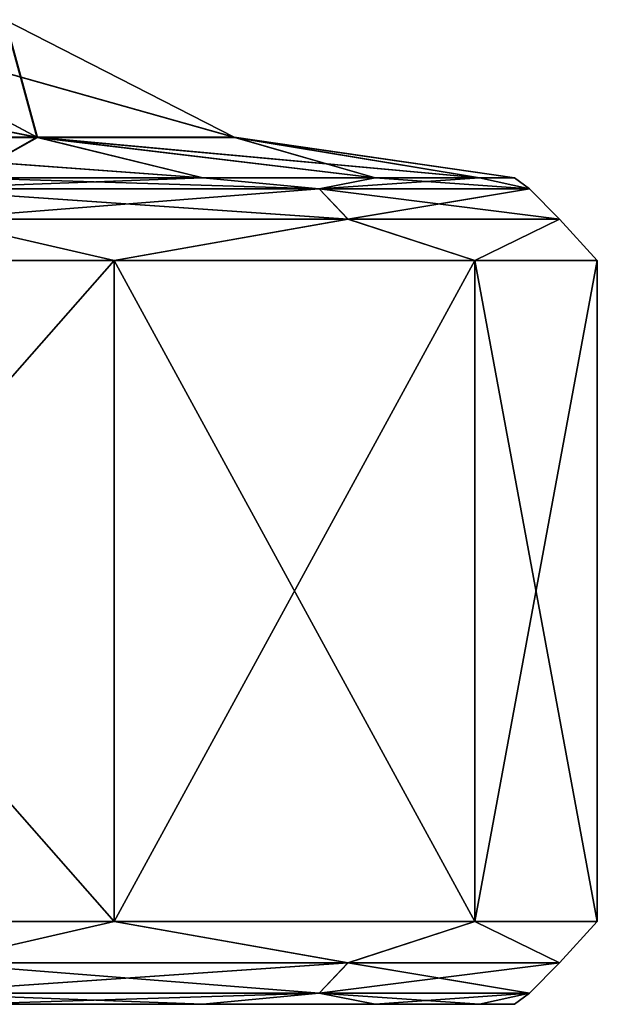
# Model space of a CAD drawing. Units: millimetres. Extents: x -698 to 698, y -568 to 32.
# Drawn here: x 692 to 695, y -568 to -562 of the extents above; entities that cross this region are included whole.
import ezdxf

# ---------------------------------------------------------------- set-up
doc = ezdxf.new("R2010")
doc.units = ezdxf.units.MM
doc.header["$LTSCALE"] = 65.185185
for name, color, linetype in [('208', 7, 'CONTINUOUS'), ('209', 7, 'CONTINUOUS'), ('210', 7, 'CONTINUOUS'), ('211', 7, 'CONTINUOUS'), ('212', 7, 'CONTINUOUS'), ('229', 7, 'CONTINUOUS'), ('230', 7, 'CONTINUOUS'), ('231', 7, 'CONTINUOUS'), ('232', 7, 'CONTINUOUS'), ('233', 7, 'CONTINUOUS')]:
    doc.layers.add(name, color=color, linetype=linetype)

msp = doc.modelspace()

# ---------------------------------------------------------------- linework, layer by layer
at = {"layer": '208', "color": 252, "linetype": 'Continuous', "true_color": 0x86919e}
for points in [[(692.9654, -567.5, -225.5662), (691.5283, -567.5, -222.3733), (692.9654, -567.5, -246.1338), (692.9654, -567.5, -225.5662)], [(692.9654, -567.5, -246.1338), (691.5283, -567.5, -222.3733), (691.5283, -567.5, -249.3267), (692.9654, -567.5, -246.1338)], [(694.0073, -567.5, -228.9101), (692.9654, -567.5, -225.5662), (694.0073, -567.5, -242.7899), (694.0073, -567.5, -228.9101)], [(694.0073, -567.5, -242.7899), (692.9654, -567.5, -225.5662), (692.9654, -567.5, -246.1338), (694.0073, -567.5, -242.7899)], [(694.6385, -567.5, -232.3543), (694.0073, -567.5, -228.9101), (694.6385, -567.5, -239.3457), (694.6385, -567.5, -232.3543)], [(694.6385, -567.5, -239.3457), (694.0073, -567.5, -228.9101), (694.0073, -567.5, -242.7899), (694.6385, -567.5, -239.3457)], [(694.85, -567.5, -235.85), (694.6385, -567.5, -232.3543), (694.6385, -567.5, -239.3457), (694.85, -567.5, -235.85)]]:
    msp.add_3dface(points, dxfattribs=at)
at = {"layer": '209', "color": 252, "linetype": 'Continuous', "true_color": 0x86919e}
for points in [[(688.914, -567, -217.4571), (691.3397, -567.25, -221.1335), (692.4286, -567, -223.0504), (688.914, -567, -217.4571)], [(692.4286, -567, -248.6496), (691.3397, -567.25, -250.5665), (688.914, -567, -254.2429), (692.4286, -567, -248.6496)], [(691.3397, -567.25, -221.1335), (693.8425, -567.25, -226.7547), (692.4286, -567, -223.0504), (691.3397, -567.25, -221.1335)], [(693.8425, -567.25, -244.9453), (691.3397, -567.25, -250.5665), (692.4286, -567, -248.6496), (693.8425, -567.25, -244.9453)], [(692.4286, -567, -223.0504), (693.8425, -567.25, -226.7547), (694.6104, -567, -229.2856), (692.4286, -567, -223.0504)], [(694.6104, -567, -242.4144), (693.8425, -567.25, -244.9453), (692.4286, -567, -248.6496), (694.6104, -567, -242.4144)], [(693.8425, -567.25, -226.7547), (695.1218, -567.25, -232.7734), (694.6104, -567, -229.2856), (693.8425, -567.25, -226.7547)], [(695.1218, -567.25, -238.9266), (693.8425, -567.25, -244.9453), (694.6104, -567, -242.4144), (695.1218, -567.25, -238.9266)], [(694.6104, -567, -229.2856), (695.1218, -567.25, -232.7734), (695.35, -567, -235.85), (694.6104, -567, -229.2856)], [(695.35, -567, -235.85), (695.1218, -567.25, -238.9266), (694.6104, -567, -242.4144), (695.35, -567, -235.85)], [(695.1218, -567.25, -232.7734), (695.1218, -567.25, -238.9266), (695.35, -567, -235.85), (695.1218, -567.25, -232.7734)], [(691.181, -567.4331, -221.2251), (693.6682, -567.4331, -226.8113), (691.3397, -567.25, -221.1335), (691.181, -567.4331, -221.2251)], [(693.6682, -567.4331, -244.8887), (691.181, -567.4331, -250.4749), (693.8425, -567.25, -244.9453), (693.6682, -567.4331, -244.8887)], [(693.8425, -567.25, -244.9453), (691.181, -567.4331, -250.4749), (691.3397, -567.25, -250.5665), (693.8425, -567.25, -244.9453)], [(691.3397, -567.25, -221.1335), (693.6682, -567.4331, -226.8113), (693.8425, -567.25, -226.7547), (691.3397, -567.25, -221.1335)], [(693.6682, -567.4331, -226.8113), (694.9395, -567.4331, -232.7926), (693.8425, -567.25, -226.7547), (693.6682, -567.4331, -226.8113)], [(694.9395, -567.4331, -238.9074), (693.6682, -567.4331, -244.8887), (695.1218, -567.25, -238.9266), (694.9395, -567.4331, -238.9074)], [(695.1218, -567.25, -238.9266), (693.6682, -567.4331, -244.8887), (693.8425, -567.25, -244.9453), (695.1218, -567.25, -238.9266)], [(693.8425, -567.25, -226.7547), (694.9395, -567.4331, -232.7926), (695.1218, -567.25, -232.7734), (693.8425, -567.25, -226.7547)], [(694.9395, -567.4331, -232.7926), (694.9395, -567.4331, -238.9074), (695.1218, -567.25, -232.7734), (694.9395, -567.4331, -232.7926)], [(695.1218, -567.25, -232.7734), (694.9395, -567.4331, -238.9074), (695.1218, -567.25, -238.9266), (695.1218, -567.25, -232.7734)], [(691.5283, -567.5, -222.3733), (692.9654, -567.5, -225.5662), (691.181, -567.4331, -221.2251), (691.5283, -567.5, -222.3733)], [(691.181, -567.4331, -221.2251), (692.9654, -567.5, -225.5662), (693.6682, -567.4331, -226.8113), (691.181, -567.4331, -221.2251)], [(693.6682, -567.4331, -244.8887), (691.5283, -567.5, -249.3267), (691.181, -567.4331, -250.4749), (693.6682, -567.4331, -244.8887)], [(692.9654, -567.5, -246.1338), (691.5283, -567.5, -249.3267), (693.6682, -567.4331, -244.8887), (692.9654, -567.5, -246.1338)], [(692.9654, -567.5, -225.5662), (694.0073, -567.5, -228.9101), (693.6682, -567.4331, -226.8113), (692.9654, -567.5, -225.5662)], [(694.0073, -567.5, -242.7899), (692.9654, -567.5, -246.1338), (693.6682, -567.4331, -244.8887), (694.0073, -567.5, -242.7899)], [(694.0073, -567.5, -228.9101), (694.6385, -567.5, -232.3543), (693.6682, -567.4331, -226.8113), (694.0073, -567.5, -228.9101)], [(693.6682, -567.4331, -226.8113), (694.6385, -567.5, -232.3543), (694.9395, -567.4331, -232.7926), (693.6682, -567.4331, -226.8113)], [(694.9395, -567.4331, -238.9074), (694.0073, -567.5, -242.7899), (693.6682, -567.4331, -244.8887), (694.9395, -567.4331, -238.9074)], [(694.6385, -567.5, -239.3457), (694.0073, -567.5, -242.7899), (694.9395, -567.4331, -238.9074), (694.6385, -567.5, -239.3457)], [(694.6385, -567.5, -232.3543), (694.85, -567.5, -235.85), (694.9395, -567.4331, -232.7926), (694.6385, -567.5, -232.3543)], [(694.85, -567.5, -235.85), (694.6385, -567.5, -239.3457), (694.9395, -567.4331, -238.9074), (694.85, -567.5, -235.85)], [(694.9395, -567.4331, -232.7926), (694.85, -567.5, -235.85), (694.9395, -567.4331, -238.9074), (694.9395, -567.4331, -232.7926)]]:
    msp.add_3dface(points, dxfattribs=at)
at = {"layer": '210', "color": 252, "linetype": 'Continuous', "true_color": 0x86919e}
for points in [[(688.914, -567, -217.4571), (692.4286, -567, -223.0504), (688.914, -563, -217.4571), (688.914, -567, -217.4571)], [(688.914, -563, -217.4571), (692.4286, -567, -223.0504), (692.4286, -563, -223.0504), (688.914, -563, -217.4571)], [(692.4286, -567, -248.6496), (688.914, -567, -254.2429), (692.4286, -563, -248.6496), (692.4286, -567, -248.6496)], [(692.4286, -563, -248.6496), (688.914, -567, -254.2429), (688.914, -563, -254.2429), (692.4286, -563, -248.6496)], [(692.4286, -567, -223.0504), (694.6104, -567, -229.2856), (692.4286, -563, -223.0504), (692.4286, -567, -223.0504)], [(692.4286, -563, -223.0504), (694.6104, -567, -229.2856), (694.6104, -563, -229.2856), (692.4286, -563, -223.0504)], [(694.6104, -567, -242.4144), (692.4286, -567, -248.6496), (694.6104, -563, -242.4144), (694.6104, -567, -242.4144)], [(694.6104, -563, -242.4144), (692.4286, -567, -248.6496), (692.4286, -563, -248.6496), (694.6104, -563, -242.4144)], [(694.6104, -567, -229.2856), (695.35, -567, -235.85), (694.6104, -563, -229.2856), (694.6104, -567, -229.2856)], [(695.35, -567, -235.85), (694.6104, -567, -242.4144), (695.35, -563, -235.85), (695.35, -567, -235.85)], [(694.6104, -563, -229.2856), (695.35, -567, -235.85), (695.35, -563, -235.85), (694.6104, -563, -229.2856)], [(695.35, -563, -235.85), (694.6104, -567, -242.4144), (694.6104, -563, -242.4144), (695.35, -563, -235.85)]]:
    msp.add_3dface(points, dxfattribs=at)
at = {"layer": '211', "color": 252, "linetype": 'Continuous', "true_color": 0x86919e}
for points in [[(691.1812, -562.567, -221.225), (693.6684, -562.567, -226.8113), (691.5282, -562.5, -222.373), (691.1812, -562.567, -221.225)], [(693.6684, -562.567, -244.8887), (691.1812, -562.567, -250.475), (692.9655, -562.5, -246.1335), (693.6684, -562.567, -244.8887)], [(692.9655, -562.5, -246.1335), (691.1812, -562.567, -250.475), (691.5282, -562.5, -249.327), (692.9655, -562.5, -246.1335)], [(691.5282, -562.5, -222.373), (693.6684, -562.567, -226.8113), (692.9655, -562.5, -225.5665), (691.5282, -562.5, -222.373)], [(692.9655, -562.5, -225.5665), (693.6684, -562.567, -226.8113), (694.0073, -562.5, -228.9098), (692.9655, -562.5, -225.5665)], [(694.0073, -562.5, -242.7902), (693.6684, -562.567, -244.8887), (692.9655, -562.5, -246.1335), (694.0073, -562.5, -242.7902)], [(693.6684, -562.567, -226.8113), (694.9398, -562.567, -232.7925), (694.0073, -562.5, -228.9098), (693.6684, -562.567, -226.8113)], [(694.9398, -562.567, -238.9075), (693.6684, -562.567, -244.8887), (694.6386, -562.5, -239.3456), (694.9398, -562.567, -238.9075)], [(694.6386, -562.5, -239.3456), (693.6684, -562.567, -244.8887), (694.0073, -562.5, -242.7902), (694.6386, -562.5, -239.3456)], [(694.0073, -562.5, -228.9098), (694.9398, -562.567, -232.7925), (694.6386, -562.5, -232.3544), (694.0073, -562.5, -228.9098)], [(694.6386, -562.5, -232.3544), (694.9398, -562.567, -232.7925), (694.85, -562.5, -235.85), (694.6386, -562.5, -232.3544)], [(694.85, -562.5, -235.85), (694.9398, -562.567, -238.9075), (694.6386, -562.5, -239.3456), (694.85, -562.5, -235.85)], [(694.9398, -562.567, -232.7925), (694.9398, -562.567, -238.9075), (694.85, -562.5, -235.85), (694.9398, -562.567, -232.7925)], [(691.3399, -562.7502, -221.1334), (693.8426, -562.7502, -226.7547), (691.1812, -562.567, -221.225), (691.3399, -562.7502, -221.1334)], [(691.1812, -562.567, -221.225), (693.8426, -562.7502, -226.7547), (693.6684, -562.567, -226.8113), (691.1812, -562.567, -221.225)], [(693.6684, -562.567, -244.8887), (691.3399, -562.7502, -250.5666), (691.1812, -562.567, -250.475), (693.6684, -562.567, -244.8887)], [(693.8426, -562.7502, -244.9453), (691.3399, -562.7502, -250.5666), (693.6684, -562.567, -244.8887), (693.8426, -562.7502, -244.9453)], [(693.8426, -562.7502, -226.7547), (695.1219, -562.7502, -232.7734), (693.6684, -562.567, -226.8113), (693.8426, -562.7502, -226.7547)], [(693.6684, -562.567, -226.8113), (695.1219, -562.7502, -232.7734), (694.9398, -562.567, -232.7925), (693.6684, -562.567, -226.8113)], [(694.9398, -562.567, -238.9075), (693.8426, -562.7502, -244.9453), (693.6684, -562.567, -244.8887), (694.9398, -562.567, -238.9075)], [(695.1219, -562.7502, -238.9266), (693.8426, -562.7502, -244.9453), (694.9398, -562.567, -238.9075), (695.1219, -562.7502, -238.9266)], [(695.1219, -562.7502, -232.7734), (695.1219, -562.7502, -238.9266), (694.9398, -562.567, -232.7925), (695.1219, -562.7502, -232.7734)], [(694.9398, -562.567, -232.7925), (695.1219, -562.7502, -238.9266), (694.9398, -562.567, -238.9075), (694.9398, -562.567, -232.7925)], [(688.914, -563, -217.4571), (692.4286, -563, -223.0504), (691.3399, -562.7502, -221.1334), (688.914, -563, -217.4571)], [(692.4286, -563, -248.6496), (688.914, -563, -254.2429), (691.3399, -562.7502, -250.5666), (692.4286, -563, -248.6496)], [(691.3399, -562.7502, -221.1334), (692.4286, -563, -223.0504), (693.8426, -562.7502, -226.7547), (691.3399, -562.7502, -221.1334)], [(693.8426, -562.7502, -244.9453), (692.4286, -563, -248.6496), (691.3399, -562.7502, -250.5666), (693.8426, -562.7502, -244.9453)], [(692.4286, -563, -223.0504), (694.6104, -563, -229.2856), (693.8426, -562.7502, -226.7547), (692.4286, -563, -223.0504)], [(694.6104, -563, -242.4144), (692.4286, -563, -248.6496), (693.8426, -562.7502, -244.9453), (694.6104, -563, -242.4144)], [(693.8426, -562.7502, -226.7547), (694.6104, -563, -229.2856), (695.1219, -562.7502, -232.7734), (693.8426, -562.7502, -226.7547)], [(695.1219, -562.7502, -238.9266), (694.6104, -563, -242.4144), (693.8426, -562.7502, -244.9453), (695.1219, -562.7502, -238.9266)], [(694.6104, -563, -229.2856), (695.35, -563, -235.85), (695.1219, -562.7502, -232.7734), (694.6104, -563, -229.2856)], [(695.35, -563, -235.85), (694.6104, -563, -242.4144), (695.1219, -562.7502, -238.9266), (695.35, -563, -235.85)], [(695.1219, -562.7502, -232.7734), (695.35, -563, -235.85), (695.1219, -562.7502, -238.9266), (695.1219, -562.7502, -232.7734)]]:
    msp.add_3dface(points, dxfattribs=at)
at = {"layer": '212', "color": 252, "linetype": 'Continuous', "true_color": 0x86919e}
for points in [[(689.6267, -562.2553, -222.1225), (691.9612, -562.2553, -227.366), (688.4185, -561.5442, -222.8201), (689.6267, -562.2553, -222.1225)], [(688.4185, -561.5442, -222.8201), (691.9612, -562.2553, -227.366), (690.6343, -561.5442, -227.7971), (688.4185, -561.5442, -222.8201)], [(691.9612, -562.2553, -244.334), (689.6267, -562.2553, -249.5775), (690.6343, -561.5442, -243.9029), (691.9612, -562.2553, -244.334)], [(691.9612, -562.2553, -227.366), (693.1545, -562.2553, -232.9802), (690.6343, -561.5442, -227.7971), (691.9612, -562.2553, -227.366)], [(690.6343, -561.5442, -227.7971), (693.1545, -562.2553, -232.9802), (691.767, -561.5442, -233.126), (690.6343, -561.5442, -227.7971)], [(691.767, -561.5442, -238.574), (691.9612, -562.2553, -244.334), (690.6343, -561.5442, -243.9029), (691.767, -561.5442, -238.574)], [(693.1545, -562.2553, -232.9802), (693.1545, -562.2553, -238.7198), (691.767, -561.5442, -233.126), (693.1545, -562.2553, -232.9802)], [(693.1545, -562.2553, -238.7198), (691.9612, -562.2553, -244.334), (691.767, -561.5442, -238.574), (693.1545, -562.2553, -238.7198)], [(691.767, -561.5442, -233.126), (693.1545, -562.2553, -238.7198), (691.767, -561.5442, -238.574), (691.767, -561.5442, -233.126)], [(691.5282, -562.5, -222.373), (692.9655, -562.5, -225.5665), (689.6267, -562.2553, -222.1225), (691.5282, -562.5, -222.373)], [(689.6267, -562.2553, -222.1225), (692.9655, -562.5, -225.5665), (691.9612, -562.2553, -227.366), (689.6267, -562.2553, -222.1225)], [(691.9612, -562.2553, -244.334), (691.5282, -562.5, -249.327), (689.6267, -562.2553, -249.5775), (691.9612, -562.2553, -244.334)], [(692.9655, -562.5, -246.1335), (691.5282, -562.5, -249.327), (691.9612, -562.2553, -244.334), (692.9655, -562.5, -246.1335)], [(692.9655, -562.5, -225.5665), (694.0073, -562.5, -228.9098), (691.9612, -562.2553, -227.366), (692.9655, -562.5, -225.5665)], [(694.0073, -562.5, -228.9098), (694.6386, -562.5, -232.3544), (691.9612, -562.2553, -227.366), (694.0073, -562.5, -228.9098)], [(691.9612, -562.2553, -227.366), (694.6386, -562.5, -232.3544), (693.1545, -562.2553, -232.9802), (691.9612, -562.2553, -227.366)], [(694.0073, -562.5, -242.7902), (692.9655, -562.5, -246.1335), (691.9612, -562.2553, -244.334), (694.0073, -562.5, -242.7902)], [(693.1545, -562.2553, -238.7198), (694.0073, -562.5, -242.7902), (691.9612, -562.2553, -244.334), (693.1545, -562.2553, -238.7198)], [(694.6386, -562.5, -232.3544), (694.85, -562.5, -235.85), (693.1545, -562.2553, -232.9802), (694.6386, -562.5, -232.3544)], [(694.85, -562.5, -235.85), (694.6386, -562.5, -239.3456), (693.1545, -562.2553, -238.7198), (694.85, -562.5, -235.85)], [(693.1545, -562.2553, -232.9802), (694.85, -562.5, -235.85), (693.1545, -562.2553, -238.7198), (693.1545, -562.2553, -232.9802)], [(694.6386, -562.5, -239.3456), (694.0073, -562.5, -242.7902), (693.1545, -562.2553, -238.7198), (694.6386, -562.5, -239.3456)]]:
    msp.add_3dface(points, dxfattribs=at)
at = {"layer": '229', "color": 252, "linetype": 'Continuous', "true_color": 0x86919e}
for points in [[(692.9654, -567.5, 246.1338), (691.5283, -567.5, 249.3267), (692.9654, -567.5, 225.5662), (692.9654, -567.5, 246.1338)], [(692.9654, -567.5, 225.5662), (691.5283, -567.5, 249.3267), (691.5283, -567.5, 222.3733), (692.9654, -567.5, 225.5662)], [(694.0073, -567.5, 242.7899), (692.9654, -567.5, 246.1338), (694.0073, -567.5, 228.9101), (694.0073, -567.5, 242.7899)], [(694.0073, -567.5, 228.9101), (692.9654, -567.5, 246.1338), (692.9654, -567.5, 225.5662), (694.0073, -567.5, 228.9101)], [(694.6385, -567.5, 239.3457), (694.0073, -567.5, 242.7899), (694.6385, -567.5, 232.3543), (694.6385, -567.5, 239.3457)], [(694.6385, -567.5, 232.3543), (694.0073, -567.5, 242.7899), (694.0073, -567.5, 228.9101), (694.6385, -567.5, 232.3543)], [(694.85, -567.5, 235.85), (694.6385, -567.5, 239.3457), (694.6385, -567.5, 232.3543), (694.85, -567.5, 235.85)]]:
    msp.add_3dface(points, dxfattribs=at)
at = {"layer": '230', "color": 252, "linetype": 'Continuous', "true_color": 0x86919e}
for points in [[(688.914, -567, 254.2429), (691.3399, -567.2498, 250.5666), (692.4286, -567, 248.6496), (688.914, -567, 254.2429)], [(692.4286, -567, 223.0504), (691.3399, -567.2498, 221.1334), (688.914, -567, 217.4571), (692.4286, -567, 223.0504)], [(691.3399, -567.2498, 250.5666), (693.8426, -567.2498, 244.9453), (692.4286, -567, 248.6496), (691.3399, -567.2498, 250.5666)], [(693.8426, -567.2498, 226.7547), (691.3399, -567.2498, 221.1334), (692.4286, -567, 223.0504), (693.8426, -567.2498, 226.7547)], [(692.4286, -567, 248.6496), (693.8426, -567.2498, 244.9453), (694.6104, -567, 242.4144), (692.4286, -567, 248.6496)], [(694.6104, -567, 229.2856), (693.8426, -567.2498, 226.7547), (692.4286, -567, 223.0504), (694.6104, -567, 229.2856)], [(693.8426, -567.2498, 244.9453), (695.1219, -567.2498, 238.9266), (694.6104, -567, 242.4144), (693.8426, -567.2498, 244.9453)], [(695.1219, -567.2498, 232.7734), (693.8426, -567.2498, 226.7547), (694.6104, -567, 229.2856), (695.1219, -567.2498, 232.7734)], [(694.6104, -567, 242.4144), (695.1219, -567.2498, 238.9266), (695.35, -567, 235.85), (694.6104, -567, 242.4144)], [(695.35, -567, 235.85), (695.1219, -567.2498, 232.7734), (694.6104, -567, 229.2856), (695.35, -567, 235.85)], [(695.1219, -567.2498, 238.9266), (695.1219, -567.2498, 232.7734), (695.35, -567, 235.85), (695.1219, -567.2498, 238.9266)], [(691.1812, -567.433, 250.475), (693.6684, -567.433, 244.8887), (691.3399, -567.2498, 250.5666), (691.1812, -567.433, 250.475)], [(693.6684, -567.433, 226.8113), (691.1812, -567.433, 221.225), (693.8426, -567.2498, 226.7547), (693.6684, -567.433, 226.8113)], [(693.8426, -567.2498, 226.7547), (691.1812, -567.433, 221.225), (691.3399, -567.2498, 221.1334), (693.8426, -567.2498, 226.7547)], [(691.3399, -567.2498, 250.5666), (693.6684, -567.433, 244.8887), (693.8426, -567.2498, 244.9453), (691.3399, -567.2498, 250.5666)], [(693.6684, -567.433, 244.8887), (694.9398, -567.433, 238.9075), (693.8426, -567.2498, 244.9453), (693.6684, -567.433, 244.8887)], [(694.9398, -567.433, 232.7925), (693.6684, -567.433, 226.8113), (695.1219, -567.2498, 232.7734), (694.9398, -567.433, 232.7925)], [(695.1219, -567.2498, 232.7734), (693.6684, -567.433, 226.8113), (693.8426, -567.2498, 226.7547), (695.1219, -567.2498, 232.7734)], [(693.8426, -567.2498, 244.9453), (694.9398, -567.433, 238.9075), (695.1219, -567.2498, 238.9266), (693.8426, -567.2498, 244.9453)], [(694.9398, -567.433, 238.9075), (694.9398, -567.433, 232.7925), (695.1219, -567.2498, 238.9266), (694.9398, -567.433, 238.9075)], [(695.1219, -567.2498, 238.9266), (694.9398, -567.433, 232.7925), (695.1219, -567.2498, 232.7734), (695.1219, -567.2498, 238.9266)], [(691.5283, -567.5, 249.3267), (692.9654, -567.5, 246.1338), (691.1812, -567.433, 250.475), (691.5283, -567.5, 249.3267)], [(691.1812, -567.433, 250.475), (692.9654, -567.5, 246.1338), (693.6684, -567.433, 244.8887), (691.1812, -567.433, 250.475)], [(693.6684, -567.433, 226.8113), (691.5283, -567.5, 222.3733), (691.1812, -567.433, 221.225), (693.6684, -567.433, 226.8113)], [(692.9654, -567.5, 225.5662), (691.5283, -567.5, 222.3733), (693.6684, -567.433, 226.8113), (692.9654, -567.5, 225.5662)], [(692.9654, -567.5, 246.1338), (694.0073, -567.5, 242.7899), (693.6684, -567.433, 244.8887), (692.9654, -567.5, 246.1338)], [(694.0073, -567.5, 228.9101), (692.9654, -567.5, 225.5662), (693.6684, -567.433, 226.8113), (694.0073, -567.5, 228.9101)], [(694.0073, -567.5, 242.7899), (694.6385, -567.5, 239.3457), (693.6684, -567.433, 244.8887), (694.0073, -567.5, 242.7899)], [(693.6684, -567.433, 244.8887), (694.6385, -567.5, 239.3457), (694.9398, -567.433, 238.9075), (693.6684, -567.433, 244.8887)], [(694.9398, -567.433, 232.7925), (694.0073, -567.5, 228.9101), (693.6684, -567.433, 226.8113), (694.9398, -567.433, 232.7925)], [(694.6385, -567.5, 232.3543), (694.0073, -567.5, 228.9101), (694.9398, -567.433, 232.7925), (694.6385, -567.5, 232.3543)], [(694.6385, -567.5, 239.3457), (694.85, -567.5, 235.85), (694.9398, -567.433, 238.9075), (694.6385, -567.5, 239.3457)], [(694.85, -567.5, 235.85), (694.6385, -567.5, 232.3543), (694.9398, -567.433, 232.7925), (694.85, -567.5, 235.85)], [(694.9398, -567.433, 238.9075), (694.85, -567.5, 235.85), (694.9398, -567.433, 232.7925), (694.9398, -567.433, 238.9075)]]:
    msp.add_3dface(points, dxfattribs=at)
at = {"layer": '231', "color": 252, "linetype": 'Continuous', "true_color": 0x86919e}
for points in [[(688.914, -567, 254.2429), (692.4286, -567, 248.6496), (688.914, -563, 254.2429), (688.914, -567, 254.2429)], [(688.914, -563, 254.2429), (692.4286, -567, 248.6496), (692.4286, -563, 248.6496), (688.914, -563, 254.2429)], [(692.4286, -567, 223.0504), (688.914, -567, 217.4571), (692.4286, -563, 223.0504), (692.4286, -567, 223.0504)], [(692.4286, -563, 223.0504), (688.914, -567, 217.4571), (688.914, -563, 217.4571), (692.4286, -563, 223.0504)], [(692.4286, -567, 248.6496), (694.6104, -567, 242.4144), (692.4286, -563, 248.6496), (692.4286, -567, 248.6496)], [(692.4286, -563, 248.6496), (694.6104, -567, 242.4144), (694.6104, -563, 242.4144), (692.4286, -563, 248.6496)], [(694.6104, -567, 229.2856), (692.4286, -567, 223.0504), (694.6104, -563, 229.2856), (694.6104, -567, 229.2856)], [(694.6104, -563, 229.2856), (692.4286, -567, 223.0504), (692.4286, -563, 223.0504), (694.6104, -563, 229.2856)], [(694.6104, -567, 242.4144), (695.35, -567, 235.85), (694.6104, -563, 242.4144), (694.6104, -567, 242.4144)], [(695.35, -567, 235.85), (694.6104, -567, 229.2856), (695.35, -563, 235.85), (695.35, -567, 235.85)], [(694.6104, -563, 242.4144), (695.35, -567, 235.85), (695.35, -563, 235.85), (694.6104, -563, 242.4144)], [(695.35, -563, 235.85), (694.6104, -567, 229.2856), (694.6104, -563, 229.2856), (695.35, -563, 235.85)]]:
    msp.add_3dface(points, dxfattribs=at)
at = {"layer": '232', "color": 252, "linetype": 'Continuous', "true_color": 0x86919e}
for points in [[(691.181, -562.5669, 250.4749), (693.6682, -562.5669, 244.8887), (691.5282, -562.5, 249.327), (691.181, -562.5669, 250.4749)], [(693.6682, -562.5669, 226.8113), (691.181, -562.5669, 221.2251), (692.9655, -562.5, 225.5665), (693.6682, -562.5669, 226.8113)], [(692.9655, -562.5, 225.5665), (691.181, -562.5669, 221.2251), (691.5282, -562.5, 222.373), (692.9655, -562.5, 225.5665)], [(691.5282, -562.5, 249.327), (693.6682, -562.5669, 244.8887), (692.9655, -562.5, 246.1335), (691.5282, -562.5, 249.327)], [(692.9655, -562.5, 246.1335), (693.6682, -562.5669, 244.8887), (694.0073, -562.5, 242.7902), (692.9655, -562.5, 246.1335)], [(694.0073, -562.5, 228.9098), (693.6682, -562.5669, 226.8113), (692.9655, -562.5, 225.5665), (694.0073, -562.5, 228.9098)], [(693.6682, -562.5669, 244.8887), (694.9395, -562.5669, 238.9074), (694.0073, -562.5, 242.7902), (693.6682, -562.5669, 244.8887)], [(694.9395, -562.5669, 232.7926), (693.6682, -562.5669, 226.8113), (694.6386, -562.5, 232.3544), (694.9395, -562.5669, 232.7926)], [(694.6386, -562.5, 232.3544), (693.6682, -562.5669, 226.8113), (694.0073, -562.5, 228.9098), (694.6386, -562.5, 232.3544)], [(694.0073, -562.5, 242.7902), (694.9395, -562.5669, 238.9074), (694.6386, -562.5, 239.3456), (694.0073, -562.5, 242.7902)], [(694.6386, -562.5, 239.3456), (694.9395, -562.5669, 238.9074), (694.85, -562.5, 235.85), (694.6386, -562.5, 239.3456)], [(694.85, -562.5, 235.85), (694.9395, -562.5669, 232.7926), (694.6386, -562.5, 232.3544), (694.85, -562.5, 235.85)], [(694.9395, -562.5669, 238.9074), (694.9395, -562.5669, 232.7926), (694.85, -562.5, 235.85), (694.9395, -562.5669, 238.9074)], [(691.3397, -562.75, 250.5665), (693.8425, -562.75, 244.9453), (691.181, -562.5669, 250.4749), (691.3397, -562.75, 250.5665)], [(691.181, -562.5669, 250.4749), (693.8425, -562.75, 244.9453), (693.6682, -562.5669, 244.8887), (691.181, -562.5669, 250.4749)], [(693.6682, -562.5669, 226.8113), (691.3397, -562.75, 221.1335), (691.181, -562.5669, 221.2251), (693.6682, -562.5669, 226.8113)], [(693.8425, -562.75, 226.7547), (691.3397, -562.75, 221.1335), (693.6682, -562.5669, 226.8113), (693.8425, -562.75, 226.7547)], [(693.8425, -562.75, 244.9453), (695.1218, -562.75, 238.9266), (693.6682, -562.5669, 244.8887), (693.8425, -562.75, 244.9453)], [(693.6682, -562.5669, 244.8887), (695.1218, -562.75, 238.9266), (694.9395, -562.5669, 238.9074), (693.6682, -562.5669, 244.8887)], [(694.9395, -562.5669, 232.7926), (693.8425, -562.75, 226.7547), (693.6682, -562.5669, 226.8113), (694.9395, -562.5669, 232.7926)], [(695.1218, -562.75, 232.7734), (693.8425, -562.75, 226.7547), (694.9395, -562.5669, 232.7926), (695.1218, -562.75, 232.7734)], [(695.1218, -562.75, 238.9266), (695.1218, -562.75, 232.7734), (694.9395, -562.5669, 238.9074), (695.1218, -562.75, 238.9266)], [(694.9395, -562.5669, 238.9074), (695.1218, -562.75, 232.7734), (694.9395, -562.5669, 232.7926), (694.9395, -562.5669, 238.9074)], [(688.914, -563, 254.2429), (692.4286, -563, 248.6496), (691.3397, -562.75, 250.5665), (688.914, -563, 254.2429)], [(692.4286, -563, 223.0504), (688.914, -563, 217.4571), (691.3397, -562.75, 221.1335), (692.4286, -563, 223.0504)], [(691.3397, -562.75, 250.5665), (692.4286, -563, 248.6496), (693.8425, -562.75, 244.9453), (691.3397, -562.75, 250.5665)], [(693.8425, -562.75, 226.7547), (692.4286, -563, 223.0504), (691.3397, -562.75, 221.1335), (693.8425, -562.75, 226.7547)], [(692.4286, -563, 248.6496), (694.6104, -563, 242.4144), (693.8425, -562.75, 244.9453), (692.4286, -563, 248.6496)], [(694.6104, -563, 229.2856), (692.4286, -563, 223.0504), (693.8425, -562.75, 226.7547), (694.6104, -563, 229.2856)], [(693.8425, -562.75, 244.9453), (694.6104, -563, 242.4144), (695.1218, -562.75, 238.9266), (693.8425, -562.75, 244.9453)], [(695.1218, -562.75, 232.7734), (694.6104, -563, 229.2856), (693.8425, -562.75, 226.7547), (695.1218, -562.75, 232.7734)], [(694.6104, -563, 242.4144), (695.35, -563, 235.85), (695.1218, -562.75, 238.9266), (694.6104, -563, 242.4144)], [(695.35, -563, 235.85), (694.6104, -563, 229.2856), (695.1218, -562.75, 232.7734), (695.35, -563, 235.85)], [(695.1218, -562.75, 238.9266), (695.35, -563, 235.85), (695.1218, -562.75, 232.7734), (695.1218, -562.75, 238.9266)]]:
    msp.add_3dface(points, dxfattribs=at)
at = {"layer": '233', "color": 252, "linetype": 'Continuous', "true_color": 0x86919e}
for points in [[(689.6305, -562.2567, 249.5797), (691.9654, -562.2567, 244.3354), (688.4218, -561.5469, 248.8818), (689.6305, -562.2567, 249.5797)], [(688.4218, -561.5469, 248.8818), (691.9654, -562.2567, 244.3354), (690.638, -561.5469, 243.9041), (688.4218, -561.5469, 248.8818)], [(691.9654, -562.2567, 227.3646), (689.6305, -562.2567, 222.1203), (690.638, -561.5469, 227.7959), (691.9654, -562.2567, 227.3646)], [(691.9654, -562.2567, 244.3354), (693.159, -562.2567, 238.7203), (690.638, -561.5469, 243.9041), (691.9654, -562.2567, 244.3354)], [(690.638, -561.5469, 243.9041), (693.159, -562.2567, 238.7203), (691.7708, -561.5469, 238.5744), (690.638, -561.5469, 243.9041)], [(691.7708, -561.5469, 233.1256), (691.9654, -562.2567, 227.3646), (690.638, -561.5469, 227.7959), (691.7708, -561.5469, 233.1256)], [(693.159, -562.2567, 238.7203), (693.159, -562.2567, 232.9797), (691.7708, -561.5469, 238.5744), (693.159, -562.2567, 238.7203)], [(693.159, -562.2567, 232.9797), (691.9654, -562.2567, 227.3646), (691.7708, -561.5469, 233.1256), (693.159, -562.2567, 232.9797)], [(691.7708, -561.5469, 238.5744), (693.159, -562.2567, 232.9797), (691.7708, -561.5469, 233.1256), (691.7708, -561.5469, 238.5744)], [(691.5282, -562.5, 249.327), (692.9655, -562.5, 246.1335), (689.6305, -562.2567, 249.5797), (691.5282, -562.5, 249.327)], [(689.6305, -562.2567, 249.5797), (692.9655, -562.5, 246.1335), (691.9654, -562.2567, 244.3354), (689.6305, -562.2567, 249.5797)], [(691.9654, -562.2567, 227.3646), (691.5282, -562.5, 222.373), (689.6305, -562.2567, 222.1203), (691.9654, -562.2567, 227.3646)], [(692.9655, -562.5, 225.5665), (691.5282, -562.5, 222.373), (691.9654, -562.2567, 227.3646), (692.9655, -562.5, 225.5665)], [(692.9655, -562.5, 246.1335), (694.0073, -562.5, 242.7902), (691.9654, -562.2567, 244.3354), (692.9655, -562.5, 246.1335)], [(694.0073, -562.5, 242.7902), (694.6386, -562.5, 239.3456), (691.9654, -562.2567, 244.3354), (694.0073, -562.5, 242.7902)], [(691.9654, -562.2567, 244.3354), (694.6386, -562.5, 239.3456), (693.159, -562.2567, 238.7203), (691.9654, -562.2567, 244.3354)], [(694.0073, -562.5, 228.9098), (692.9655, -562.5, 225.5665), (691.9654, -562.2567, 227.3646), (694.0073, -562.5, 228.9098)], [(693.159, -562.2567, 232.9797), (694.0073, -562.5, 228.9098), (691.9654, -562.2567, 227.3646), (693.159, -562.2567, 232.9797)], [(694.6386, -562.5, 239.3456), (694.85, -562.5, 235.85), (693.159, -562.2567, 238.7203), (694.6386, -562.5, 239.3456)], [(694.85, -562.5, 235.85), (694.6386, -562.5, 232.3544), (693.159, -562.2567, 232.9797), (694.85, -562.5, 235.85)], [(693.159, -562.2567, 238.7203), (694.85, -562.5, 235.85), (693.159, -562.2567, 232.9797), (693.159, -562.2567, 238.7203)], [(694.6386, -562.5, 232.3544), (694.0073, -562.5, 228.9098), (693.159, -562.2567, 232.9797), (694.6386, -562.5, 232.3544)]]:
    msp.add_3dface(points, dxfattribs=at)

doc.saveas('drawing.dxf')
